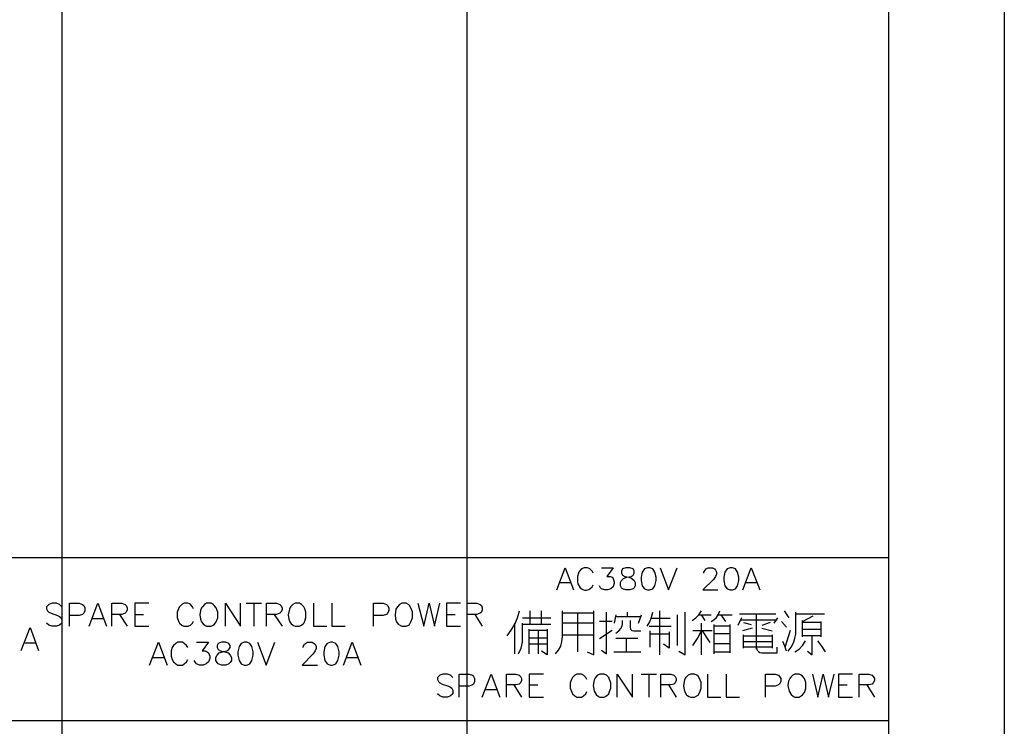
# Model space of a CAD drawing. Units: millimetres. Extents: x -1572 to 5917, y -2958 to 270.
# Drawn here: x 555 to 635, y -2174 to -2117 of the extents above; entities that cross this region are included whole.
import ezdxf

# ---------------------------------------------------------------- set-up
doc = ezdxf.new("R2010")
doc.units = ezdxf.units.MM
doc.layers.add('P', color=7, linetype='Continuous')

msp = doc.modelspace()

# ---------------------------------------------------------------- linework, layer by layer
at = {"layer": 'P'}
for points in [[(354.261, -2215.053), (354.261, -2030.62), (634.613, -2030.62), (634.613, -2215.053)], [(498.124, -2200.183), (498.124, -2038.029), (625.265, -2038.029), (625.265, -2200.183), (498.124, -2200.183)], [(558.625, -2038.029), (558.625, -2200.183)], [(591.292, -2038.029), (591.292, -2200.183)], [(498.124, -2160.619), (625.265, -2160.619)], [(598.524, -2163.247), (599.195, -2161.466), (599.882, -2163.247)], [(601.47, -2161.889), (601.382, -2161.73), (601.205, -2161.554), (601.135, -2161.519), (601.011, -2161.466), (600.87, -2161.448), (600.729, -2161.466), (600.535, -2161.554), (600.341, -2161.748), (600.288, -2161.889), (600.2, -2162.154), (600.2, -2162.577), (600.235, -2162.753), (600.429, -2163.071), (600.623, -2163.212), (600.764, -2163.265), (600.941, -2163.265), (601.117, -2163.212), (601.205, -2163.159), (601.382, -2163), (601.47, -2162.824)], [(602.14, -2161.466), (603.075, -2161.466), (602.564, -2162.154), (602.828, -2162.154), (602.987, -2162.224), (603.075, -2162.312), (603.163, -2162.577), (603.163, -2162.736), (603.075, -2163), (602.899, -2163.159), (602.652, -2163.247), (602.405, -2163.247), (602.14, -2163.159), (602.052, -2163.071), (601.982, -2162.912)], [(604.098, -2161.466), (603.834, -2161.554), (603.745, -2161.73), (603.745, -2161.889), (603.834, -2162.065), (604.01, -2162.154), (604.345, -2162.224), (604.592, -2162.312), (604.768, -2162.489), (604.857, -2162.648), (604.857, -2162.912), (604.768, -2163.071), (604.68, -2163.159), (604.433, -2163.247), (604.098, -2163.247), (603.834, -2163.159), (603.745, -2163.071), (603.675, -2162.912), (603.675, -2162.648), (603.745, -2162.489), (603.922, -2162.312), (604.169, -2162.224), (604.522, -2162.154), (604.68, -2162.065), (604.768, -2161.889), (604.768, -2161.73), (604.68, -2161.554), (604.433, -2161.466), (604.098, -2161.466), (604.098, -2161.466)], [(605.844, -2161.466), (605.597, -2161.554), (605.421, -2161.801), (605.333, -2162.224), (605.333, -2162.489), (605.421, -2162.912), (605.597, -2163.159), (605.844, -2163.247), (606.021, -2163.247), (606.268, -2163.159), (606.444, -2162.912), (606.532, -2162.489), (606.532, -2162.224), (606.444, -2161.801), (606.268, -2161.554), (606.021, -2161.466), (605.844, -2161.466), (605.844, -2161.466)], [(606.867, -2161.466), (607.538, -2163.247), (608.226, -2161.466)], [(610.395, -2161.889), (610.395, -2161.801), (610.483, -2161.642), (610.572, -2161.554), (610.73, -2161.466), (611.083, -2161.466), (611.242, -2161.554), (611.33, -2161.642), (611.418, -2161.801), (611.418, -2161.977), (611.33, -2162.154), (611.154, -2162.401), (610.307, -2163.247), (611.507, -2163.247)], [(612.512, -2161.466), (612.265, -2161.554), (612.089, -2161.801), (612, -2162.224), (612, -2162.489), (612.089, -2162.912), (612.265, -2163.159), (612.512, -2163.247), (612.688, -2163.247), (612.935, -2163.159), (613.112, -2162.912), (613.2, -2162.489), (613.2, -2162.224), (613.112, -2161.801), (612.935, -2161.554), (612.688, -2161.466), (612.512, -2161.466), (612.512, -2161.466)], [(613.535, -2163.247), (614.205, -2161.466), (614.893, -2163.247)], [(598.771, -2162.648), (599.618, -2162.648)], [(613.782, -2162.648), (614.629, -2162.648)], [(558.625, -2164.605), (558.449, -2164.411), (558.202, -2164.323), (557.849, -2164.323), (557.584, -2164.411), (557.39, -2164.605), (557.39, -2164.764), (557.479, -2164.941), (557.584, -2165.029), (557.761, -2165.117), (558.29, -2165.293), (558.449, -2165.382), (558.537, -2165.47), (558.625, -2165.646), (558.625, -2165.911), (558.449, -2166.087), (558.202, -2166.175), (557.849, -2166.175), (557.584, -2166.087), (557.39, -2165.911)], [(559.242, -2166.175), (559.242, -2164.323), (560.036, -2164.323), (560.301, -2164.411), (560.389, -2164.5), (560.495, -2164.694), (560.495, -2164.941), (560.389, -2165.117), (560.301, -2165.223), (560.036, -2165.293), (559.242, -2165.293)], [(560.83, -2166.175), (561.518, -2164.323), (562.223, -2166.175)], [(562.664, -2166.175), (562.664, -2164.323), (563.476, -2164.323), (563.723, -2164.411), (563.811, -2164.5), (563.899, -2164.694), (563.899, -2164.852), (563.811, -2165.029), (563.723, -2165.117), (563.476, -2165.223), (562.664, -2165.223)], [(565.645, -2164.323), (564.517, -2164.323), (564.517, -2166.175), (565.645, -2166.175)], [(569.244, -2164.764), (569.173, -2164.605), (568.997, -2164.411), (568.926, -2164.376), (568.785, -2164.306), (568.626, -2164.306), (568.485, -2164.323), (568.291, -2164.411), (568.08, -2164.623), (568.027, -2164.764), (567.938, -2165.029), (567.938, -2165.47), (568.027, -2165.752), (568.115, -2165.911), (568.291, -2166.087), (568.468, -2166.175), (568.82, -2166.175), (568.997, -2166.087), (569.173, -2165.911), (569.244, -2165.752)], [(570.302, -2164.323), (570.143, -2164.411), (569.967, -2164.605), (569.896, -2164.694), (569.808, -2164.888), (569.755, -2165.24), (569.808, -2165.593), (569.896, -2165.805), (570.02, -2165.981), (570.196, -2166.122), (570.302, -2166.175), (570.672, -2166.175), (570.831, -2166.087), (570.937, -2165.999), (571.078, -2165.823), (571.202, -2165.487), (571.202, -2165.029), (571.078, -2164.694), (570.919, -2164.5), (570.831, -2164.411), (570.672, -2164.323), (570.302, -2164.323), (570.302, -2164.323)], [(571.819, -2166.175), (571.819, -2164.323), (573.036, -2166.175), (573.036, -2164.323)], [(573.477, -2164.323), (574.712, -2164.323)], [(574.094, -2164.323), (574.094, -2166.175)], [(575.135, -2166.175), (575.135, -2164.323), (575.947, -2164.323), (576.193, -2164.411), (576.282, -2164.5), (576.387, -2164.694), (576.387, -2164.852), (576.282, -2165.029), (576.193, -2165.117), (575.947, -2165.223), (575.135, -2165.223)], [(577.428, -2164.323), (577.252, -2164.411), (577.075, -2164.605), (576.97, -2164.799), (576.864, -2165.24), (576.917, -2165.593), (577.005, -2165.805), (577.128, -2165.981), (577.305, -2166.122), (577.428, -2166.175), (577.781, -2166.175), (577.957, -2166.087), (578.134, -2165.911), (578.222, -2165.752), (578.31, -2165.47), (578.31, -2165.029), (578.222, -2164.764), (578.134, -2164.605), (577.957, -2164.411), (577.781, -2164.323), (577.428, -2164.323), (577.428, -2164.323)], [(578.927, -2164.323), (578.927, -2166.175), (579.986, -2166.175)], [(580.409, -2164.323), (580.409, -2166.175), (581.467, -2166.175)], [(583.743, -2166.175), (583.743, -2164.323), (584.537, -2164.323), (584.801, -2164.411), (584.889, -2164.5), (584.978, -2164.694), (584.978, -2164.941), (584.889, -2165.117), (584.801, -2165.223), (584.537, -2165.293), (583.743, -2165.293)], [(586.036, -2164.323), (585.86, -2164.411), (585.683, -2164.605), (585.56, -2164.799), (585.489, -2165.258), (585.524, -2165.611), (585.613, -2165.823), (585.754, -2165.999), (585.93, -2166.122), (586.036, -2166.175), (586.389, -2166.175), (586.565, -2166.087), (586.653, -2166.017), (586.777, -2165.823), (586.9, -2165.505), (586.9, -2165.011), (586.777, -2164.676), (586.653, -2164.5), (586.565, -2164.411), (586.389, -2164.323), (586.036, -2164.323), (586.036, -2164.323)], [(587.341, -2164.323), (587.8, -2166.175), (588.241, -2164.323), (588.664, -2166.175), (589.105, -2164.323)], [(590.781, -2164.323), (589.634, -2164.323), (589.634, -2166.175), (590.781, -2166.175)], [(591.31, -2166.175), (591.31, -2164.323), (592.086, -2164.323), (592.368, -2164.411), (592.457, -2164.5), (592.527, -2164.694), (592.527, -2164.852), (592.457, -2165.029), (592.368, -2165.117), (592.086, -2165.223), (591.31, -2165.223)], [(561.095, -2165.558), (561.977, -2165.558)], [(563.282, -2165.223), (563.899, -2166.175)], [(564.517, -2165.223), (565.222, -2165.223)], [(575.752, -2165.223), (576.387, -2166.175)], [(589.634, -2165.223), (590.34, -2165.223)], [(591.927, -2165.223), (592.527, -2166.175)], [(594.52, -2166.951), (594.855, -2166.493), (595.155, -2165.999), (595.367, -2165.487), (595.526, -2164.941)], [(595.755, -2165.487), (598.048, -2165.487)], [(596.355, -2164.941), (596.355, -2166.017)], [(597.29, -2166.017), (597.29, -2164.941)], [(598.436, -2168.398), (598.665, -2168.098), (598.859, -2167.763), (598.948, -2167.392), (598.983, -2167.022), (598.983, -2164.941)], [(598.983, -2165.082), (601.523, -2165.082)], [(600.218, -2168.239), (600.218, -2165.082)], [(600.976, -2168.239), (601.523, -2168.468), (601.523, -2165.029), (601.523, -2164.941)], [(602.14, -2168.098), (602.528, -2168.398), (602.528, -2165.029)], [(603.287, -2165.258), (603.146, -2165.928)], [(605.298, -2165.399), (603.287, -2165.399)], [(604.222, -2165.399), (604.222, -2165.029)], [(605.121, -2165.928), (605.351, -2165.258)], [(605.827, -2166.175), (606.038, -2165.805), (606.18, -2165.434), (606.285, -2165.029)], [(607.661, -2165.558), (606.127, -2165.558)], [(606.815, -2164.941), (606.815, -2167.251), (606.815, -2168.468)], [(608.226, -2165.258), (608.226, -2167.71)], [(608.367, -2168.186), (608.896, -2168.468), (608.896, -2165.029)], [(609.443, -2165.699), (609.743, -2165.487), (609.99, -2165.24), (610.201, -2164.941)], [(609.972, -2165.258), (610.977, -2165.258)], [(610.501, -2165.699), (610.201, -2165.258)], [(610.977, -2165.787), (611.207, -2165.646), (611.418, -2165.452), (611.559, -2165.188), (611.665, -2164.941)], [(611.524, -2165.258), (612.671, -2165.258)], [(611.753, -2165.258), (612.142, -2165.787)], [(613.429, -2165.487), (613.129, -2166.105)], [(613.27, -2165.17), (614.435, -2165.17), (616.198, -2165.17)], [(614.646, -2168.01), (614.646, -2165.17)], [(616.34, -2165.487), (616.04, -2165.928)], [(617.274, -2165.487), (616.886, -2164.941)], [(617.186, -2168.186), (617.416, -2167.869), (617.61, -2167.516), (617.733, -2167.163), (617.804, -2166.775), (617.804, -2165.029)], [(617.804, -2165.17), (620.114, -2165.17)], [(618.35, -2165.787), (619.197, -2165.329)], [(555.362, -2168.116), (556.067, -2166.281), (556.755, -2168.116)], [(595.138, -2168.398), (595.138, -2165.928)], [(595.455, -2168.398), (595.649, -2167.939), (595.755, -2167.445), (595.755, -2166.951), (595.755, -2165.928)], [(598.048, -2166.017), (596.919, -2166.017), (595.755, -2166.017)], [(601.523, -2165.928), (600.129, -2165.928), (598.983, -2165.928)], [(602.987, -2165.787), (601.982, -2165.787)], [(603.287, -2166.722), (603.534, -2166.546), (603.728, -2166.316), (603.834, -2166.017), (603.834, -2165.699)], [(604.451, -2165.699), (604.451, -2166.246), (604.486, -2166.405), (604.592, -2166.51), (604.751, -2166.546), (605.298, -2166.546)], [(605.968, -2166.175), (607.749, -2166.175)], [(610.201, -2168.468), (610.201, -2165.928)], [(611.207, -2166.017), (611.207, -2168.398)], [(612.512, -2166.175), (612.371, -2166.175), (611.207, -2166.175)], [(612.512, -2168.327), (612.512, -2166.017)], [(613.359, -2165.646), (616.287, -2165.646)], [(614.276, -2166.316), (613.517, -2166.546)], [(613.588, -2165.875), (614.205, -2166.017)], [(615.74, -2165.875), (615.052, -2166.105)], [(615.052, -2166.316), (615.899, -2166.546)], [(617.045, -2166.246), (616.657, -2165.787)], [(618.35, -2167.022), (618.35, -2166.863), (618.35, -2165.699)], [(619.814, -2165.787), (619.814, -2165.875), (618.35, -2165.875)], [(619.814, -2165.875), (619.814, -2167.022)], [(596.302, -2168.398), (596.302, -2166.405)], [(596.302, -2166.493), (597.766, -2166.493)], [(596.302, -2167.093), (597.766, -2167.093)], [(597.06, -2168.398), (597.06, -2166.493)], [(597.766, -2166.405), (597.766, -2168.468), (597.29, -2168.186)], [(598.983, -2166.863), (601.523, -2166.863)], [(601.982, -2167.163), (602.987, -2166.493)], [(605.068, -2167.163), (603.287, -2167.163)], [(604.133, -2167.163), (604.133, -2168.239)], [(606.056, -2167.869), (606.056, -2166.546)], [(606.056, -2166.775), (607.591, -2166.775)], [(607.591, -2166.634), (607.591, -2167.939), (607.132, -2167.622)], [(611.048, -2166.546), (609.513, -2166.546)], [(609.513, -2167.71), (609.884, -2167.163), (610.201, -2166.546)], [(610.907, -2167.481), (610.289, -2166.546)], [(612.512, -2166.775), (612.371, -2166.775), (611.207, -2166.775)], [(613.588, -2167.939), (613.588, -2166.863)], [(613.588, -2166.951), (615.899, -2166.951)], [(615.899, -2166.863), (615.899, -2167.939)], [(616.957, -2167.869), (617.363, -2166.493)], [(618.35, -2166.405), (619.814, -2166.405)], [(619.814, -2166.951), (619.497, -2166.951), (618.35, -2166.951)], [(618.738, -2168.186), (619.109, -2168.468), (619.109, -2167.339), (619.109, -2166.951)], [(555.627, -2167.498), (556.508, -2167.498)], [(565.698, -2169.297), (566.422, -2167.445), (567.109, -2169.297)], [(568.785, -2167.886), (568.679, -2167.71), (568.503, -2167.551), (568.344, -2167.445), (567.974, -2167.445), (567.815, -2167.551), (567.639, -2167.71), (567.533, -2167.886), (567.445, -2168.151), (567.445, -2168.574), (567.533, -2168.856), (567.639, -2169.033), (567.815, -2169.192), (567.974, -2169.297), (568.344, -2169.297), (568.503, -2169.192), (568.679, -2169.033), (568.785, -2168.856)], [(569.491, -2167.445), (570.443, -2167.445), (569.932, -2168.151), (570.179, -2168.151), (570.355, -2168.239), (570.443, -2168.327), (570.549, -2168.574), (570.549, -2168.768), (570.443, -2169.033), (570.267, -2169.192), (570.02, -2169.297), (569.738, -2169.297), (569.491, -2169.192), (569.402, -2169.103), (569.297, -2168.945)], [(571.502, -2167.445), (571.237, -2167.551), (571.149, -2167.71), (571.149, -2167.886), (571.237, -2168.045), (571.413, -2168.151), (571.766, -2168.239), (572.031, -2168.327), (572.189, -2168.504), (572.295, -2168.68), (572.295, -2168.945), (572.189, -2169.103), (572.101, -2169.192), (571.854, -2169.297), (571.502, -2169.297), (571.237, -2169.192), (571.149, -2169.103), (571.043, -2168.945), (571.043, -2168.68), (571.149, -2168.504), (571.325, -2168.327), (571.572, -2168.239), (571.942, -2168.151), (572.101, -2168.045), (572.189, -2167.886), (572.189, -2167.71), (572.101, -2167.551), (571.854, -2167.445), (571.502, -2167.445), (571.502, -2167.445)], [(573.336, -2167.445), (573.089, -2167.551), (572.913, -2167.798), (572.807, -2168.239), (572.807, -2168.504), (572.913, -2168.945), (573.089, -2169.192), (573.336, -2169.297), (573.53, -2169.297), (573.777, -2169.192), (573.953, -2168.945), (574.059, -2168.504), (574.059, -2168.239), (573.953, -2167.798), (573.777, -2167.551), (573.53, -2167.445), (573.336, -2167.445), (573.336, -2167.445)], [(574.394, -2167.445), (575.1, -2169.297), (575.805, -2167.445)], [(578.081, -2167.886), (578.081, -2167.798), (578.187, -2167.622), (578.275, -2167.551), (578.434, -2167.445), (578.804, -2167.445), (578.963, -2167.551), (579.051, -2167.622), (579.139, -2167.798), (579.139, -2167.974), (579.051, -2168.151), (578.875, -2168.415), (577.993, -2169.297), (579.227, -2169.297)], [(580.286, -2167.445), (580.021, -2167.551), (579.827, -2167.798), (579.757, -2168.239), (579.757, -2168.504), (579.827, -2168.945), (580.021, -2169.192), (580.286, -2169.297), (580.444, -2169.297), (580.727, -2169.192), (580.885, -2168.945), (580.974, -2168.504), (580.974, -2168.239), (580.885, -2167.798), (580.727, -2167.551), (580.444, -2167.445), (580.286, -2167.445), (580.286, -2167.445)], [(581.344, -2169.297), (582.032, -2167.445), (582.737, -2169.297)], [(597.766, -2167.622), (596.302, -2167.622)], [(611.207, -2167.569), (612.512, -2167.569)], [(613.588, -2167.392), (615.899, -2167.392)], [(615.899, -2167.869), (613.588, -2167.869)], [(614.646, -2167.939), (614.699, -2168.098), (614.787, -2168.204), (614.911, -2168.292), (615.052, -2168.327), (616.287, -2168.327), (616.287, -2167.869)], [(617.045, -2168.186), (616.922, -2167.78), (616.745, -2167.392)], [(617.733, -2168.239), (618.086, -2168.01), (618.368, -2167.692), (618.58, -2167.339)], [(620.202, -2168.239), (619.903, -2167.78), (619.585, -2167.339)], [(565.963, -2168.68), (566.845, -2168.68)], [(581.591, -2168.68), (582.473, -2168.68)], [(603.128, -2168.239), (605.298, -2168.239)], [(611.207, -2168.239), (612.512, -2168.239)], [(590.146, -2170.303), (589.969, -2170.126), (589.722, -2170.021), (589.352, -2170.021), (589.105, -2170.126), (588.911, -2170.303), (588.911, -2170.462), (588.999, -2170.638), (589.105, -2170.744), (589.282, -2170.832), (589.811, -2170.991), (589.969, -2171.079), (590.058, -2171.167), (590.146, -2171.361), (590.146, -2171.608), (589.969, -2171.784), (589.722, -2171.89), (589.352, -2171.89), (589.105, -2171.784), (588.911, -2171.608)], [(590.675, -2171.89), (590.675, -2170.021), (591.469, -2170.021), (591.733, -2170.126), (591.822, -2170.215), (591.892, -2170.373), (591.892, -2170.638), (591.822, -2170.832), (591.733, -2170.903), (591.469, -2170.991), (590.675, -2170.991)], [(592.509, -2171.89), (593.233, -2170.021), (593.938, -2171.89)], [(594.467, -2171.89), (594.467, -2170.021), (595.243, -2170.021), (595.49, -2170.126), (595.596, -2170.215), (595.684, -2170.373), (595.684, -2170.55), (595.596, -2170.744), (595.49, -2170.832), (595.243, -2170.903), (594.467, -2170.903)], [(597.448, -2170.021), (596.302, -2170.021), (596.302, -2171.89), (597.448, -2171.89)], [(600.958, -2170.462), (600.87, -2170.303), (600.676, -2170.126), (600.517, -2170.021), (600.147, -2170.021), (599.988, -2170.126), (599.812, -2170.303), (599.724, -2170.462), (599.618, -2170.744), (599.618, -2171.167), (599.724, -2171.432), (599.812, -2171.608), (599.988, -2171.784), (600.147, -2171.89), (600.517, -2171.89), (600.676, -2171.784), (600.87, -2171.608), (600.958, -2171.432)], [(601.999, -2170.021), (601.823, -2170.126), (601.664, -2170.303), (601.541, -2170.497), (601.47, -2170.955), (601.541, -2171.396), (601.717, -2171.679), (601.893, -2171.837), (601.999, -2171.89), (602.352, -2171.89), (602.528, -2171.784), (602.722, -2171.608), (602.793, -2171.432), (602.881, -2171.167), (602.881, -2170.744), (602.793, -2170.462), (602.722, -2170.303), (602.528, -2170.126), (602.352, -2170.021), (601.999, -2170.021), (601.999, -2170.021)], [(603.41, -2171.89), (603.41, -2170.021), (604.645, -2171.89), (604.645, -2170.021)], [(605.333, -2170.021), (606.568, -2170.021)], [(605.95, -2170.021), (605.95, -2171.89)], [(606.92, -2171.89), (606.92, -2170.021), (607.714, -2170.021), (607.979, -2170.126), (608.067, -2170.215), (608.155, -2170.373), (608.155, -2170.55), (608.067, -2170.744), (607.979, -2170.832), (607.714, -2170.903), (606.92, -2170.903)], [(609.302, -2170.021), (609.125, -2170.126), (608.931, -2170.303), (608.825, -2170.497), (608.737, -2170.955), (608.79, -2171.291), (608.878, -2171.502), (609.002, -2171.696), (609.178, -2171.837), (609.302, -2171.89), (609.637, -2171.89), (609.831, -2171.784), (609.919, -2171.714), (610.042, -2171.538), (610.166, -2171.202), (610.166, -2170.708), (610.042, -2170.373), (609.919, -2170.197), (609.831, -2170.126), (609.637, -2170.021), (609.302, -2170.021), (609.302, -2170.021)], [(610.695, -2170.021), (610.695, -2171.89), (611.753, -2171.89)], [(612.194, -2170.021), (612.194, -2171.89), (613.253, -2171.89)], [(615.352, -2171.89), (615.352, -2170.021), (616.128, -2170.021), (616.41, -2170.126), (616.498, -2170.215), (616.587, -2170.373), (616.587, -2170.638), (616.498, -2170.832), (616.41, -2170.903), (616.128, -2170.991), (615.352, -2170.991)], [(617.715, -2170.021), (617.557, -2170.126), (617.38, -2170.303), (617.31, -2170.391), (617.222, -2170.603), (617.169, -2170.938), (617.257, -2171.396), (617.433, -2171.679), (617.61, -2171.837), (617.715, -2171.89), (618.086, -2171.89), (618.245, -2171.784), (618.333, -2171.696), (618.492, -2171.52), (618.615, -2171.185), (618.615, -2170.708), (618.492, -2170.391), (618.333, -2170.197), (618.245, -2170.126), (618.086, -2170.021), (617.715, -2170.021), (617.715, -2170.021)], [(619.144, -2170.021), (619.567, -2171.89), (620.008, -2170.021), (620.449, -2171.89), (620.89, -2170.021)], [(622.372, -2170.021), (621.243, -2170.021), (621.243, -2171.89), (622.372, -2171.89)], [(622.901, -2171.89), (622.901, -2170.021), (623.695, -2170.021), (623.96, -2170.126), (624.048, -2170.215), (624.136, -2170.373), (624.136, -2170.55), (624.048, -2170.744), (623.96, -2170.832), (623.695, -2170.903), (622.901, -2170.903)], [(595.067, -2170.903), (595.684, -2171.89)], [(596.302, -2170.903), (597.007, -2170.903)], [(607.538, -2170.903), (608.155, -2171.89)], [(621.243, -2170.903), (621.931, -2170.903)], [(623.519, -2170.903), (624.136, -2171.89)], [(592.792, -2171.273), (593.656, -2171.273)], [(498.124, -2173.76), (625.265, -2173.76)]]:
    msp.add_lwpolyline(points, dxfattribs=at)

doc.saveas('drawing.dxf')
